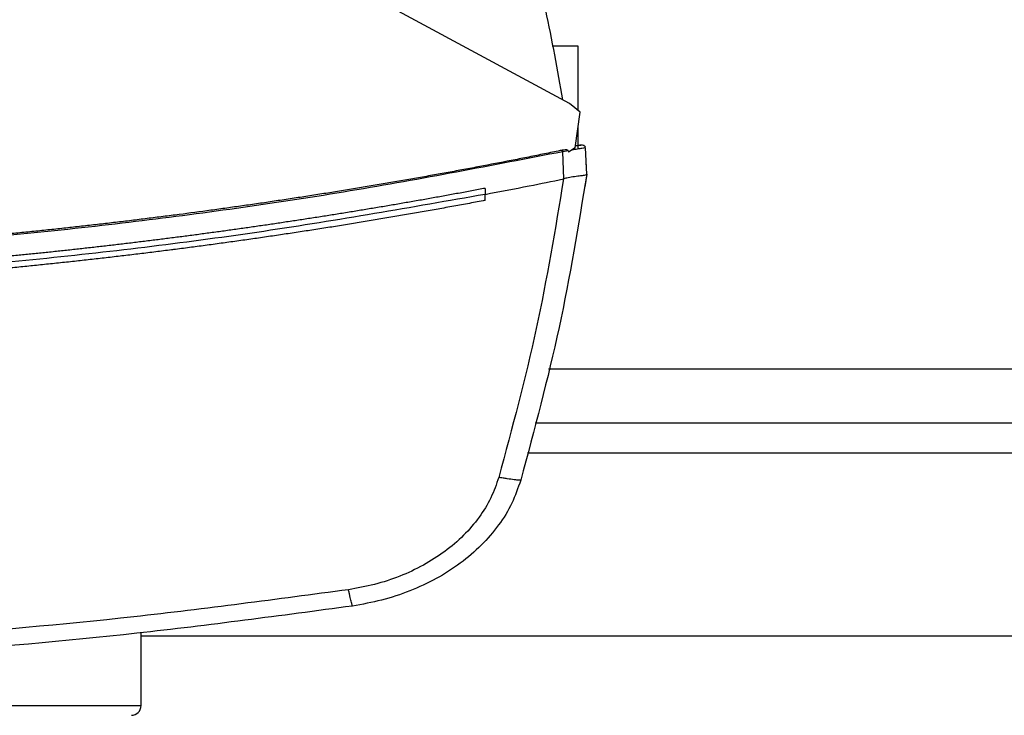
# Model space of a CAD drawing. Extents: x 0.4 to 10.6, y 0.4 to 8.1.
# Drawn here: x 6.7 to 6.9, y 5.6 to 5.8 of the extents above; entities that cross this region are included whole.
import ezdxf

# ---------------------------------------------------------------- set-up
doc = ezdxf.new("R2010")
doc.units = 0
doc.linetypes.add('SLD-SOLID', pattern=[0])
doc.layers.get('0').update_dxf_attribs({"linetype": 'CONTINUOUS'})

msp = doc.modelspace()

# ---------------------------------------------------------------- linework, layer by layer
at = {"color": 7, "linetype": 'SLD-SOLID'}
for p, q in [((6.769918241959612, 5.748173959298587), (6.676366522677056, 5.798739690714498)), ((6.771784504844829, 5.760572527180384), (6.766188258382034, 5.760572527180384)), ((6.771784504844829, 5.746650269122608), (6.771784504844829, 5.760572527180384)), ((6.77217971805707, 5.746327642849614), (6.769918241959612, 5.748173959298587)), ((6.77115795208282, 5.738651332638116), (6.77217971805707, 5.746327642849614)), ((6.771784504844829, 5.739171858847175), (6.771784504844829, 5.743358630481232)), ((6.77115795208282, 5.738651332638116), (6.769680351374411, 5.737703216924163)), ((6.771862237280191, 5.739145630261281), (6.771204200437444, 5.739004673000743)), ((6.771762407322323, 5.73916894999189), (6.771217595838254, 5.739098770802605)), ((6.772139140748045, 5.739218534974635), (6.771762407322323, 5.73916894999189)), ((6.771784504844829, 5.738390207876874), (6.771784504844829, 5.739128983786916)), ((6.773609212654537, 5.732967539408892), (6.773351962292982, 5.738654241493402)), ((6.769609169974483, 5.738009245611116), (6.768439076824833, 5.737803291323651)), ((6.768703758211655, 5.731952128916778), (6.768439076824833, 5.737803291323651)), ((6.769609169974483, 5.738009245611116), (6.769680351374411, 5.737703216924163)), ((6.773508698260133, 5.735564242744887), (6.773491880676633, 5.735560710563468)), ((6.773626030238037, 5.732970032713423), (6.773508698260133, 5.735564242744887)), ((6.773626030238037, 5.732970032713423), (6.773225145980197, 5.73027041945514)), ((6.768701704902041, 5.731958007737755), (6.768613999248558, 5.731933771351069)), ((6.773208132843402, 5.730266875051641), (6.773225145980197, 5.73027041945514)), ((6.751723865475936, 5.729911909152237), (6.751723865475936, 5.728611467508384)), ((6.751723865475936, 5.727311160307421), (6.751723865475936, 5.728611467508384)), ((6.762488487788766, 5.679371734107764), (7.129180936170757, 5.679371734107764)), ((6.677542384648954, 5.618398142924337), (6.677542384648954, 5.634109188095669)), ((6.677542384648954, 5.633439980270859), (7.216636965871238, 5.633439980270859))]:
    msp.add_line(p, q, dxfattribs=at)
at = {"color": 8, "linetype": 'SLD-SOLID'}
for p, q in [((7.126278240814051, 5.690936707174874), (6.765391280922119, 5.690936707174874)), ((7.13082788603394, 5.672810065464275), (6.760841537925583, 5.672810065464275)), ((6.593947457011359, 5.618398142924337), (6.677542384648954, 5.618398142924337))]:
    msp.add_line(p, q, dxfattribs=at)
at = {"color": 7, "linetype": 'SLD-SOLID'}
for centre, radius, start, end in [((6.772092996118065, 5.740302282484675), 0.001084584097190257, 281.5709434740526, 282.0194648312622), ((6.675459068993501, 5.618398149757751), 0.002083333333334103, 270.0000000000008, 0)]:
    msp.add_arc(centre, radius, start, end, dxfattribs=at)
for points, knots in [([(6.753386264049544, 5.806405923820186), (6.755564347588823, 5.800122187434877), (6.759906027745433, 5.787596509203787), (6.764940902558148, 5.768402850396961), (6.767266470225377, 5.755440806772947), (6.768425485870725, 5.748980787755814)], [0, 0, 0, 0, 0.3355389274597815, 0.668846110284466, 1, 1, 1, 1]), ([(6.773351962292982, 5.738654241493402), (6.773312127529476, 5.738649264689119), (6.773233218295888, 5.738639406068732), (6.77261198557911, 5.738534018270224), (6.771705262529507, 5.738376862100329), (6.770888087726668, 5.738233692079842), (6.770485639849428, 5.738163182721711)], [0, 0, 0, 0, 0.2592371125865654, 0.5135263792408418, 0.7604181194440239, 1, 1, 1, 1]), ([(6.772155958331544, 5.739207278438005), (6.772125394293101, 5.739200842738812), (6.772027811375782, 5.7391802952479), (6.771540293483174, 5.739078229492589), (6.771205471533872, 5.739008131849674)], [0, 0, 0, 0, 0.3132109520923714, 1, 1, 1, 1]), ([(6.772140705174417, 5.739204051808612), (6.772159473417992, 5.739207996545532), (6.772191137467325, 5.73921465174179), (6.772216356328346, 5.739219948170816), (6.772236864807646, 5.739224263811956), (6.77225427519199, 5.73922792619392), (6.772274479589585, 5.739232141511883), (6.772293140578077, 5.739236067604579), (6.772309569656279, 5.739239525913618), (6.772315882919021, 5.739240856530833), (6.772319343110776, 5.739241585819461)], [0, 0, 0, 0, 0.08245579398375398, 0.1391118096825669, 0.2035674159863529, 0.2758234099840542, 0.3558844084268431, 0.5249017771456137, 0.7396067579008682, 1, 1, 1, 1]), ([(6.773316664922962, 5.738816611839908), (6.773272135974968, 5.738891765199585), (6.77318192848169, 5.739044012142148), (6.772904481680848, 5.73919121517971), (6.772570573922091, 5.739264960137171), (6.772327099878154, 5.739233510183274), (6.772207193295229, 5.739218021647232)], [0, 0, 0, 0, 0.2467424112857599, 0.499854935034139, 0.7536875605427322, 1, 1, 1, 1]), ([(6.768327611445823, 5.738125306492593), (6.768045697074868, 5.738067264228337), (6.766636113971546, 5.737777050591141), (6.764097758352832, 5.737260115161146), (6.760711260574222, 5.736580951563387), (6.756193127095106, 5.735689362960677), (6.751670895717655, 5.734818579132937), (6.747144743394508, 5.733968606731334), (6.743748199787629, 5.733341460309807), (6.740349754305869, 5.732724756221498), (6.73694942824292, 5.732118374336473), (6.733547303311555, 5.731522400537059), (6.730143387711562, 5.730936781099241), (6.726737684937062, 5.730361489469791), (6.723330242339109, 5.729796625272276), (6.719921087055224, 5.729242023936078), (6.716510289098912, 5.728697843673715), (6.713097841195469, 5.728163930120163), (6.709683817428476, 5.727640426234182), (6.706268205545125, 5.727127196305469), (6.702851088288025, 5.726624330937363), (6.699432444459584, 5.726131750311092), (6.696012331651467, 5.725649505779525), (6.691450232680529, 5.725020297995373), (6.686885311142722, 5.724411659714577), (6.68231773548084, 5.723823630427224), (6.67889074298372, 5.723392933507501), (6.675462484127166, 5.722972497672607), (6.672032984448721, 5.722562366544366), (6.668602278755112, 5.722162524408512), (6.665170370342334, 5.721772940650165), (6.661737314830712, 5.721393693451233), (6.658303124751429, 5.721024665487946), (6.654867857174939, 5.720665925492795), (6.651431512784435, 5.720317469312619), (6.647994159641731, 5.719979268061696), (6.644555827737367, 5.719651339879978), (6.641116518933914, 5.719333660895435), (6.637676297280205, 5.719026244602855), (6.634235162577767, 5.718729083236575), (6.629645834627219, 5.718346538514941), (6.625054774914432, 5.717984476709726), (6.620462184025377, 5.717642944576361), (6.617016977427141, 5.717396994061623), (6.613571083151956, 5.717161334438508), (6.610124507324781, 5.716935873145795), (6.606677278055388, 5.716720670279073), (6.603229429660608, 5.716515700976267), (6.599780963447334, 5.716320939681969), (6.596331940857923, 5.716136450977086), (6.592882366156123, 5.715962155889017), (6.589432334274405, 5.715798103927585), (6.585981814144058, 5.715644268096152), (6.582530869273278, 5.715500682246362), (6.579079501674602, 5.715367298668363), (6.575627775210166, 5.715244132690664), (6.57102496626714, 5.715093562172883), (6.566421488947777, 5.714963419925844), (6.561817512984513, 5.714853714860161), (6.558364319642216, 5.71478165397212), (6.554910931181021, 5.714719806274082), (6.551457379616568, 5.714668194548666), (6.548003697783908, 5.714626734727346), (6.544549885351429, 5.714595734162013), (6.540458581700213, 5.714570048010341), (6.537518506596638, 5.714566276551971), (6.535729773991445, 5.714563982008357)], [0, 0, 0, 0, 0.003687101788511977, 0.01843565606012121, 0.03318399476090216, 0.04793226726244978, 0.07742954472727696, 0.09217804201299885, 0.1069262264666061, 0.1216750570668584, 0.1364234390223181, 0.1511719205139632, 0.1659202363030715, 0.1806685317119268, 0.1954173464105194, 0.2101655979153941, 0.2249142377777023, 0.2396625934460512, 0.2544111966700638, 0.2691593731012555, 0.2839080909751328, 0.2986562380591868, 0.3134047826450427, 0.3281534385678323, 0.3576503955926054, 0.3723989969587173, 0.3871474241093862, 0.4018958296487262, 0.4166443399938565, 0.4313926733641457, 0.4461409682754821, 0.4608897663020456, 0.4756379661323066, 0.4903865297409074, 0.505135168477453, 0.5198836039917727, 0.534631967770807, 0.5493803961033958, 0.564129020166609, 0.5788771347184025, 0.59362571161544, 0.6231226538221248, 0.6378713132360481, 0.6526197125026145, 0.6673683909901964, 0.6821166530142797, 0.6968650418175074, 0.7116136907605202, 0.726361896098981, 0.741110618537564, 0.7558591596263494, 0.7706076462482458, 0.7853557909797727, 0.8001045576826119, 0.8148528265439, 0.829601143971457, 0.8443496375163274, 0.8738468085476007, 0.8885953593339608, 0.9033437701268492, 0.9180921700416261, 0.9328406881939376, 0.9475890362163338, 0.9623373431888967, 0.9770861560120718, 1, 1, 1, 1]), ([(6.768439076824833, 5.737803303545732), (6.753201130707736, 5.734851155616217), (6.722660130573187, 5.728934245973692), (6.676352680026597, 5.722435386522961), (6.629694063265735, 5.717708788170455), (6.582774432358314, 5.714768621365197), (6.551416965595002, 5.71440291761296), (6.535729773991445, 5.714219967093558)], [0, 0, 0, 0, 0.1987196726875499, 0.3982884244142638, 0.5984992449064129, 0.7991413234472535, 1, 1, 1, 1]), ([(6.769609169974483, 5.738009245611116), (6.769605200093775, 5.738021848876022), (6.769597313722374, 5.738046885907416), (6.769562231987559, 5.738089651048227), (6.769476488471045, 5.738142535483938), (6.769282295883566, 5.738198037692637), (6.768883518868857, 5.738217270525658), (6.76854932446946, 5.738161984585009), (6.768327611445823, 5.738125306492593)], [0, 0, 0, 0, 0.02910851738810536, 0.05782556100257764, 0.1204883029761357, 0.2495200106993792, 0.5021125790620911, 1, 1, 1, 1]), ([(6.768439076824833, 5.737803303545732), (6.768429165577502, 5.737831923771532), (6.768409145797457, 5.737889733914519), (6.768369580646823, 5.738004337523505), (6.768344567323848, 5.738076434104368), (6.768327611445823, 5.738125306492593)], [0, 0, 0, 0, 0.2400287704614028, 0.4848353621637027, 1, 1, 1, 1]), ([(6.773609212654537, 5.732967539408892), (6.771804960653101, 5.721912989323498), (6.768176383262497, 5.69968090064008), (6.762322643090794, 5.677923865920162), (6.759379581480895, 5.66698516830954)], [0, 0, 0, 0, 0.4972339865501732, 1, 1, 1, 1]), ([(6.773607843781462, 5.732958287293551), (6.773535426498372, 5.732886305755256), (6.773390492647612, 5.732742243991498), (6.772413075893517, 5.732596533815135), (6.771085688694218, 5.732434303095133), (6.769770204461552, 5.732266581987575), (6.768995213436793, 5.732042770688867), (6.768701704902041, 5.731958007737755)], [0, 0, 0, 0, 0.238787015140408, 0.4779014088673785, 0.6957925228561535, 0.8847890000989812, 1, 1, 1, 1]), ([(6.751723865475936, 5.728611467508384), (6.754881417801073, 5.729214660364244), (6.760517527236825, 5.730291336408354), (6.766140999506558, 5.731432103317919), (6.768613999248558, 5.731933771351069)], [0, 0, 0, 0, 0.5602361631069136, 1, 1, 1, 1]), ([(6.768613999248558, 5.731933771351069), (6.766829526190743, 5.721156899750996), (6.76324106601603, 5.699485306349528), (6.75752439517172, 5.678271021029912), (6.754650516111463, 5.667606196690922)], [0, 0, 0, 0, 0.4972809982371686, 1, 1, 1, 1]), ([(6.751723865475936, 5.728611467508384), (6.735832479462261, 5.725812324883308), (6.703985954704907, 5.720202810091322), (6.655742229040558, 5.714340820910313), (6.607180313144357, 5.710339839571589), (6.558404990365781, 5.708395864630578), (6.509857210056056, 5.708467707962149), (6.461670636248124, 5.710513651791495), (6.413987642194104, 5.714531036114464), (6.366616454311286, 5.720343147791963), (6.335341991327019, 5.725859004958982), (6.319735682506955, 5.728611479730465)], [0, 0, 0, 0, 0.1114068221051636, 0.2232605837689388, 0.3354350567738784, 0.4478010132173993, 0.5602276956697972, 0.6705794788621161, 0.7807402072800771, 0.8905868970881549, 1, 1, 1, 1]), ([(6.751723865475936, 5.729911909152237), (6.751603373441795, 5.72988912391626), (6.751000955254714, 5.729775205675546), (6.749434405805242, 5.729480453105458), (6.747505664436016, 5.729121332060443), (6.745576232774521, 5.72876598791493), (6.744128810525024, 5.728501350896948), (6.742681064074418, 5.728238578642525), (6.741232989088283, 5.727977690668197), (6.739301764697633, 5.727632308170453), (6.737369855456244, 5.727290686748477), (6.735437273986844, 5.72695280437778), (6.733987536546127, 5.72670126823625), (6.732537480032441, 5.72645156233392), (6.731087087690112, 5.726203780102407), (6.729636376091024, 5.725957828774738), (6.727701682088785, 5.725632389027929), (6.725766379445043, 5.725310721658474), (6.72383046075656, 5.724992725901685), (6.722378213739027, 5.724756129541548), (6.720925641637125, 5.72452139436664), (6.71947277846065, 5.724288511055227), (6.718019620615241, 5.724057501724503), (6.716081684147508, 5.723751984506843), (6.714143160340182, 5.723450185764496), (6.7122040552418, 5.723152117040335), (6.710749432175768, 5.722930415701236), (6.709294545509382, 5.722710599419631), (6.707839367649252, 5.722492630628341), (6.705898780785662, 5.722204495225395), (6.703957615408207, 5.721920087230682), (6.702015948245459, 5.721639393429375), (6.700559402278461, 5.721430724111003), (6.699102593073039, 5.72122393834763), (6.697645521996231, 5.721019018806569), (6.696188228549442, 5.720815919444202), (6.694244791629201, 5.720547640015581), (6.692300823548915, 5.7202830798658), (6.690356366010743, 5.720022229152401), (6.688897798989649, 5.719828440059514), (6.687438970186544, 5.719636516733347), (6.685979879729588, 5.71944645826551), (6.684520562062792, 5.719258250276954), (6.682574474598582, 5.719009770029859), (6.680627930829977, 5.718765029838146), (6.678680913397333, 5.718523974428555), (6.677220452795665, 5.718345069114169), (6.675759735828011, 5.718167981935864), (6.67429878744561, 5.717992775005628), (6.67235056833542, 5.717761633752742), (6.670401909640674, 5.717534182874198), (6.668452846505292, 5.717310472038281), (6.666990825599009, 5.717144515752307), (6.665528605268332, 5.716980447680548), (6.664066160006429, 5.716818204644784), (6.662603516809684, 5.716657832480235), (6.660653070731684, 5.716446448449091), (6.658702225111888, 5.716238798195494), (6.656750994098389, 5.716034830639511), (6.65528737344667, 5.715883720337137), (6.653823557957852, 5.715734453393849), (6.65235954874966, 5.715587021167773), (6.650407293966384, 5.715392969077696), (6.648454693162082, 5.715202557604665), (6.646501710535755, 5.715015890922411), (6.645036788553744, 5.714877715865753), (6.643571699475213, 5.714741431151464), (6.6421064529951, 5.714606939853941), (6.640641038418305, 5.714474349868781), (6.638686918205845, 5.714299985469926), (6.636732487753226, 5.714129351941296), (6.634777727447752, 5.713962395101555), (6.633311500393836, 5.713839027336747), (6.631845110082025, 5.71371751330213), (6.630378589159632, 5.71359785144378), (6.62842302244175, 5.71344075323257), (6.626467160240233, 5.713287341600736), (6.624511007916251, 5.713137652837244), (6.62304373752985, 5.713027225277313), (6.621576337804549, 5.712918629761272), (6.620108806877941, 5.712811894406471), (6.618151924246901, 5.712672059416602), (6.616194790386007, 5.712535896650646), (6.614237412397927, 5.712403418425605), (6.61276926133267, 5.712305928445994), (6.611300981817431, 5.712210259276059), (6.609832569781767, 5.712116465028651), (6.608364029417972, 5.712024483736889), (6.606405831352409, 5.711904325615039), (6.604447394039449, 5.711787847196867), (6.602488755676742, 5.711675086630611), (6.601019693145076, 5.711592343902447), (6.599550533531711, 5.711511434139691), (6.598081274126578, 5.7114324063979), (6.596122088386327, 5.711329456794018), (6.594162705344973, 5.711230204297262), (6.592203165504488, 5.711134654702954), (6.590733419450289, 5.711064802329202), (6.589263606384578, 5.710996834730136), (6.587793663706974, 5.710930696926037), (6.586323655886355, 5.710866398710565), (6.584363544613578, 5.710783125126685), (6.582403281834148, 5.710703535801844), (6.58044287446471, 5.710627657157678), (6.578972508715302, 5.710572562378505), (6.577502076656866, 5.710519340518561), (6.57603158006306, 5.710467945344073), (6.574070805946152, 5.710401881745737), (6.572109923683694, 5.710339499654752), (6.570148941196604, 5.710280801345692), (6.568678151112723, 5.710238621650142), (6.567207295875478, 5.710198287616916), (6.565736375133985, 5.710159806143556), (6.563775101757975, 5.710110928332317), (6.561813763146273, 5.710065747780103), (6.559852334895796, 5.710024261599099), (6.558381218999078, 5.709994974770718), (6.556910070394924, 5.709967536110623), (6.55543888908801, 5.709941945971126), (6.553967675392029, 5.709918183456667), (6.552005998327454, 5.709888963130571), (6.550044301036703, 5.709863448706016), (6.548082559639282, 5.709841580975776), (6.546611247772155, 5.709827065529094), (6.545139871287174, 5.709814337132749), (6.543668494369189, 5.709803499281439), (6.542148620975481, 5.709794164768909), (6.540580282524945, 5.709786658440974), (6.538424504720989, 5.709779024025815), (6.536807665212153, 5.709777799994415), (6.535729773991445, 5.709776983974834)], [0, 0, 0, 0, 0.001693389884813511, 0.008466359388056706, 0.02201241355997431, 0.02878552373836353, 0.03555839821558811, 0.04233151126788664, 0.04910441128402945, 0.05587711948371836, 0.06942334187980442, 0.07619642859583274, 0.08296936854432292, 0.08974218244766177, 0.09651530607803895, 0.1032883260451967, 0.1100612440960104, 0.1236072603822679, 0.1303799489874757, 0.137153024651988, 0.1439260544314521, 0.1506990584528517, 0.1574720389491366, 0.164245007128718, 0.1777909658853195, 0.1845639814597745, 0.1913370378843859, 0.1981101378194982, 0.2048828473800524, 0.2116560844840683, 0.225201907429935, 0.2319749797784515, 0.238747717000917, 0.2455210292294504, 0.2522940284948034, 0.2590667413712973, 0.2658396090782389, 0.2793858737674588, 0.2861588495513741, 0.2929315859440983, 0.2997045400821012, 0.3064777230239941, 0.3132506994658843, 0.3200234802882911, 0.3335698427268095, 0.3403425488702454, 0.3471155498777301, 0.353888416739525, 0.3606616004139066, 0.3674346650123984, 0.3809804844328316, 0.387753710844459, 0.3945264146475043, 0.4012995011310488, 0.4080725402267583, 0.4148455365767966, 0.4216185071585962, 0.4351643935568497, 0.4419373397988905, 0.4487102977200263, 0.4554832839586309, 0.4622563092893217, 0.4690293733553186, 0.4825752494240607, 0.4893480747880159, 0.4961214466238401, 0.5028944637738272, 0.5096671526117661, 0.516440410007512, 0.5232133553917984, 0.5367592370903916, 0.5435322025803571, 0.5503053473913753, 0.5570782291260552, 0.5638513117590133, 0.5706241574306526, 0.584170075320806, 0.590943167405221, 0.5977160653999842, 0.6044892329827285, 0.6112622237411633, 0.6180350484676912, 0.6315811579538281, 0.6383540138095457, 0.6451267466991767, 0.6518998238833641, 0.6586727996467177, 0.6654456918467467, 0.6722189568088848, 0.685764844893207, 0.6925379414328938, 0.6993110075127441, 0.7060836011912738, 0.7128566289157507, 0.7196296580234596, 0.7331757513903251, 0.739948839690514, 0.7467215221951735, 0.7534947033807288, 0.7602674974172088, 0.7670408166833368, 0.7738137700481699, 0.7873595183653133, 0.79413278707256, 0.800905734587797, 0.8076783673543696, 0.8144515996819417, 0.8212245406199695, 0.834770489719927, 0.8415435217798536, 0.8483163049930955, 0.8550892999103603, 0.8618625172097407, 0.8686355190359524, 0.8821813617399309, 0.8889542265987953, 0.8957273682274994, 0.9025003461143171, 0.9092731709107096, 0.9160463041915567, 0.9228193056252281, 0.9363654029342933, 0.9431380733717305, 0.949911104000994, 0.956684057028427, 0.9634573916419111, 0.97023021920485, 0.9776727145878759, 0.9851151677105734, 1, 1, 1, 1]), ([(6.751723865475936, 5.727311160307421), (6.751582840679164, 5.727284604799703), (6.750877779052066, 5.727151839003126), (6.749608476366459, 5.726914102916238), (6.747915606282355, 5.726599638798647), (6.74622227087667, 5.726287781874912), (6.744528454403417, 5.725978436936866), (6.742834176475209, 5.725671670660763), (6.741139415400244, 5.725367426917375), (6.739444189557594, 5.725065780999312), (6.737748546744672, 5.724766651856209), (6.736052480090098, 5.724470073511815), (6.734355954193842, 5.724176062505519), (6.732658973035416, 5.723884595988563), (6.730961536355546, 5.723595671222196), (6.72926367531255, 5.723309300704506), (6.727565389205745, 5.723025484755571), (6.725866684295726, 5.722744189549564), (6.724167549244387, 5.722465479643415), (6.722467993841317, 5.722189295891506), (6.720768048662173, 5.721915649871095), (6.719067707737923, 5.721644575266677), (6.717366950974244, 5.72137599714737), (6.715665793291034, 5.721110023761159), (6.71396422079357, 5.720846539662515), (6.712262282756048, 5.720585643215135), (6.710559957015416, 5.720327263010607), (6.7088572438245, 5.720071400278271), (6.70715413153436, 5.719818133222027), (6.705450632924481, 5.719567376471426), (6.703746808608844, 5.719319160182391), (6.702042591394317, 5.719073490346171), (6.700338017566544, 5.718830349476278), (6.698633050701098, 5.718589756191324), (6.696927758694479, 5.718351699752827), (6.695222109769961, 5.71811616969521), (6.693516131117724, 5.717883205671644), (6.691809797761058, 5.717652747736492), (6.690103136783389, 5.717424836336094), (6.688396117690935, 5.717199455987242), (6.686688772557628, 5.716976614780095), (6.685265694031989, 5.716793027299533), (6.683842423815336, 5.716611023630416), (6.682418958400175, 5.716430608583806), (6.680710473762686, 5.716216626860589), (6.679001660735737, 5.716005194764388), (6.677292524409259, 5.715796275439461), (6.675583091193348, 5.715589915474847), (6.673873368972032, 5.715386053574799), (6.672163350282328, 5.71518474785401), (6.670453038376229, 5.714985971578556), (6.668742435890144, 5.714789701214963), (6.667031537274799, 5.714595985241433), (6.665320345502206, 5.714404798040396), (6.663608894765948, 5.714216124779645), (6.661897149472242, 5.714029988431952), (6.660185143000074, 5.713846386411337), (6.658472844910973, 5.713665293994793), (6.656760315648912, 5.71348675669624), (6.655047498526708, 5.713310696043984), (6.653334445815318, 5.713137234374635), (6.651621105952943, 5.712966237708694), (6.649907536044089, 5.712797785269276), (6.648193702577143, 5.712631884326211), (6.646479646701288, 5.712468453408027), (6.644765357033654, 5.7123076037031), (6.64305080992781, 5.712149245009314), (6.641336033757645, 5.711993417862291), (6.63962102977437, 5.711840112809646), (6.637905828250003, 5.711689352569414), (6.636190403190668, 5.711541064802885), (6.634474744188998, 5.711395362532607), (6.632758861691687, 5.71125213131193), (6.631042780917502, 5.711111450430282), (6.629326506351015, 5.710973273859446), (6.627610034853432, 5.710837636469921), (6.626179487476646, 5.710726704740549), (6.624748819557602, 5.710617331333125), (6.623318026293126, 5.71050954883524), (6.621600871698591, 5.710382714202075), (6.619883520131484, 5.710258420511062), (6.618165973818164, 5.71013663764894), (6.616448264066303, 5.710017379414988), (6.614730392006501, 5.709900629481454), (6.61301235668636, 5.709786401501732), (6.611294158033193, 5.709674697230201), (6.609575797646499, 5.70956549530253), (6.607857272375748, 5.709458841842403), (6.606138585524076, 5.709354684205437), (6.604419768406427, 5.709253041935975), (6.602700787420528, 5.709153933123624), (6.60098167642273, 5.709057336187042), (6.599262402985818, 5.708963243277733), (6.597543031129997, 5.708871679918259), (6.595823496771547, 5.708782625620625), (6.594103831648278, 5.708696096757657), (6.592384036357472, 5.708612081803437), (6.590664143313036, 5.708530583958857), (6.588944119574592, 5.708451607153846), (6.587223998872361, 5.708375129717386), (6.585503746736864, 5.70830119039155), (6.583783397725675, 5.708229747650956), (6.58206295002307, 5.708160837276325), (6.580342406010169, 5.708094406896696), (6.578621762520732, 5.708030534630725), (6.576901022322558, 5.707969152038889), (6.575180184220248, 5.707910285489696), (6.573459280309033, 5.707853952402692), (6.571738279781877, 5.707800099902033), (6.570017212534624, 5.707748807957283), (6.568296081725157, 5.707699978078576), (6.566574884414734, 5.707653704818826), (6.564853622999337, 5.707609911997192), (6.563132262592904, 5.707568678593582), (6.561410870853128, 5.707529909218917), (6.559689413004123, 5.707493690553679), (6.557967923083572, 5.707459965174986), (6.556246367626411, 5.707428767904954), (6.554524779923161, 5.707400064854747), (6.552803159423211, 5.707373886196132), (6.551081473690567, 5.707350228051991), (6.549646724080879, 5.707332592583974), (6.548211948709586, 5.707316541930488), (6.546777178082923, 5.707302060626771), (6.545055394748118, 5.707287181447555), (6.543333611299485, 5.707274828880781), (6.54161179524955, 5.707264981646088), (6.539889979258191, 5.707257688373629), (6.537929295849332, 5.70725201937301), (6.536542559276492, 5.70725121335448), (6.535729773991445, 5.707250740935986)], [0, 0, 0, 0, 0.001981752739270229, 0.009907887427123584, 0.01783362550165199, 0.02575988046285237, 0.03368578507439052, 0.04161180007852897, 0.04953795351039802, 0.0574642435441503, 0.06539026473762033, 0.07331602507820374, 0.08124198590611556, 0.08916817479756108, 0.0970941565236759, 0.1050204021266718, 0.1129464762787054, 0.1208724060334752, 0.1287986441238618, 0.1367247733916351, 0.1446508114967161, 0.1525767672798333, 0.1605026761438511, 0.1684289829271042, 0.176354824688701, 0.1842811087122404, 0.1922069628958982, 0.2001328581941466, 0.2080592407446677, 0.2159852462151974, 0.2239113455981831, 0.231837094871045, 0.2397634267054024, 0.2476894436794006, 0.2556156247954074, 0.2635415340130661, 0.2714676347976027, 0.2793935062917998, 0.2873196119764707, 0.2952455157810838, 0.3031716887975675, 0.3110976949583976, 0.3150608121900325, 0.3229868311917976, 0.3309127340397222, 0.3388389847606093, 0.3467651541046194, 0.3546912526441586, 0.3626173112205215, 0.3705433338542944, 0.3784693445485018, 0.3863953670582725, 0.3943214059131561, 0.4022474848425373, 0.4101736273657784, 0.4180993910403539, 0.4260257002805995, 0.4339516712939386, 0.4418777689596798, 0.4498035686099696, 0.457729971560798, 0.465655663018267, 0.4735820036919754, 0.481508104044605, 0.4894339974791958, 0.4973601332027824, 0.5052860908900784, 0.5132123358323467, 0.5211384318814816, 0.529064396249374, 0.5369902558375249, 0.5449164617336724, 0.5528425969077433, 0.5607686690623754, 0.5686946999262171, 0.5766207021163712, 0.5845466971970432, 0.5885095865420946, 0.5964356029266326, 0.6043616548256733, 0.6122877552396045, 0.620213925335801, 0.6281401821755498, 0.6360660937502823, 0.6439921261195212, 0.651918296330732, 0.6598441722441636, 0.6677702165649161, 0.6756964533092862, 0.6836224467286022, 0.691548210562928, 0.6994746669982975, 0.7074004816640466, 0.7153265703679618, 0.7232525006594817, 0.7311787390324099, 0.7391048529670313, 0.7470308594343731, 0.7549567754061529, 0.762883070001474, 0.7708088558994992, 0.7787350542590386, 0.7866612299591903, 0.7945869523978801, 0.8025131336969913, 0.8104393452597674, 0.8183651521417231, 0.8262914709733173, 0.8342174207837083, 0.8421434648782223, 0.8500696251766228, 0.8579954638536683, 0.8659214508168553, 0.8738476001754875, 0.8817739328606546, 0.889699561974507, 0.8976258568158273, 0.9055519331557565, 0.9134778088734966, 0.9214039499324953, 0.9293299232461799, 0.937256196508232, 0.9412190569316162, 0.9491451356523316, 0.9570711063463779, 0.9649974354725603, 0.9729232398162949, 0.9808494367331673, 0.9887755927632489, 1, 1, 1, 1]), ([(6.754650516111463, 5.667606196690922), (6.754134450508533, 5.666115406286974), (6.753081585988646, 5.663073931881404), (6.750459065250592, 5.658868205288384), (6.747115629865998, 5.654971271372485), (6.743055777179312, 5.651511256776736), (6.738416513462794, 5.648561453014466), (6.733316460470933, 5.646198072925019), (6.727896559870594, 5.644401041380731), (6.724135519142701, 5.643733163527283), (6.722249583743132, 5.643398263009704)], [0, 0, 0, 0, 0.1108449453219739, 0.226143167604816, 0.3463014134681563, 0.471121993213555, 0.5999195655613774, 0.7317463497530218, 0.8654869511747441, 1, 1, 1, 1]), ([(6.759379581480895, 5.66698516830954), (6.758801732463712, 5.665315475387259), (6.757622790779611, 5.661908927089716), (6.754686579087254, 5.657198509893561), (6.750943028936859, 5.652834006614516), (6.746397391540547, 5.648958840703917), (6.74120304464703, 5.645655060432698), (6.735492751803723, 5.643008088006447), (6.729424330687282, 5.640995432647545), (6.725213219032983, 5.640247404344333), (6.723101609456013, 5.63987231485287)], [0, 0, 0, 0, 0.1108324974466117, 0.2261231693871369, 0.3462790971788959, 0.471101675985569, 0.5999030256139232, 0.7317350127635383, 0.8654818578282683, 1, 1, 1, 1]), ([(6.759379581480895, 5.66698516830954), (6.759304186927396, 5.666973982149335), (6.759154847878645, 5.666951824971572), (6.75807991448061, 5.667073886652383), (6.756772446670746, 5.667261980248747), (6.755580120259453, 5.667450202241644), (6.754959573336196, 5.667554334603525), (6.754650516111463, 5.667606196690922)], [0, 0, 0, 0, 0.2587421949142807, 0.5125080190446376, 0.758621484553944, 0.8797838305239438, 1, 1, 1, 1]), ([(6.722249583743132, 5.643398263009704), (6.706852429640541, 5.641330219303439), (6.67600511892662, 5.637187012945167), (6.629425950158808, 5.633119768314195), (6.582636934981982, 5.630481923182304), (6.551371469639098, 5.630161974792317), (6.535729773991445, 5.630001908876642)], [0, 0, 0, 0, 0.2489991810306463, 0.498855506256945, 0.7492840883492642, 1, 1, 1, 1]), ([(6.723101609456013, 5.639872290408707), (6.723090330698056, 5.639921603665129), (6.723068487267093, 5.6400171080386), (6.722910746520173, 5.640671455654747), (6.722735971032955, 5.641394382418947), (6.722587186925249, 5.642007857296655), (6.722423913290869, 5.642681303006609), (6.722306966693377, 5.643162265838141), (6.722249583743132, 5.643398263009704)], [0, 0, 0, 0, 0.2829779224177303, 0.5480398405659833, 0.670610622137915, 0.7858917648194012, 0.8949421148615608, 1, 1, 1, 1]), ([(6.723101609456013, 5.639872290408707), (6.707634256520359, 5.637794209415582), (6.676646240429171, 5.633630885056097), (6.629854345094957, 5.629543864756314), (6.582851452408327, 5.626893217307322), (6.551442995365558, 5.626571694789258), (6.535729773991445, 5.626410841472071)], [0, 0, 0, 0, 0.248997785898959, 0.498853774670216, 0.7492833994142157, 0.9999999999999999, 0.9999999999999999, 0.9999999999999999, 0.9999999999999999])]:
    msp.add_open_spline(points, degree=3, knots=knots, dxfattribs=at)

doc.saveas('drawing.dxf')
